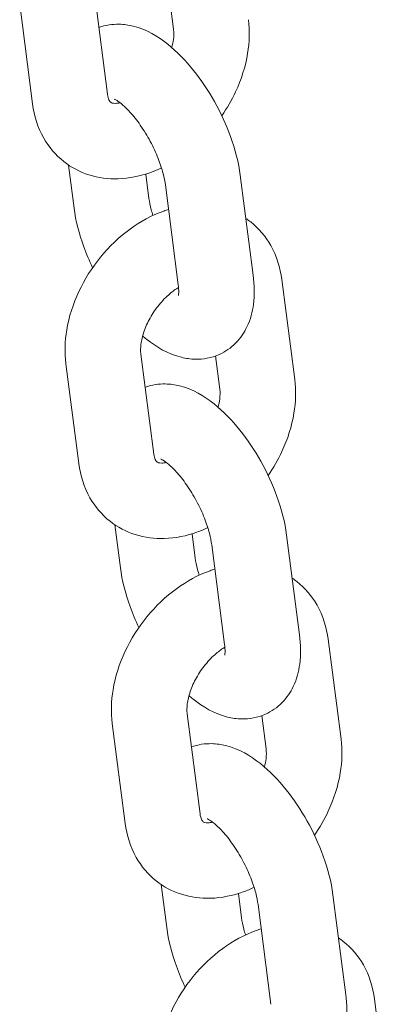
# Model space of a CAD drawing. Units: millimetres. Extents: x 0 to 65727, y 0 to 44351.
# Drawn here: x 44457 to 44486, y 39193 to 39271 of the extents above; entities that cross this region are included whole.
import ezdxf

# ---------------------------------------------------------------- set-up
doc = ezdxf.new("R2010")
doc.units = ezdxf.units.MM

# ---------------------------------------------------------------- blocks, each defined once
blk = doc.blocks.new('A$C0773430D')
at = {"color": 0, "linetype": 'Continuous', "lineweight": 0, "extrusion": (-5.55112e-17, 0.816497, 0.57735)}
for p, q in [((-2150.279, 19231.149), (-2149.257, 19223.207)), ((-2156.23, 19230.383), (-2155.208, 19222.442)), ((-2144.008, 19228.371), (-2144.347, 19231.001)), ((-2152.348, 19217.586), (-2151.908, 19214.163)), ((-2146.207, 19216.871), (-2145.957, 19214.928)), ((-2137.68, 19208.827), (-2138.701, 19216.768)), ((-2143.63, 19208.061), (-2144.652, 19216.002)), ((-2134.379, 19200.548), (-2135.401, 19208.489)), ((-2146.601, 19202.559), (-2145.579, 19194.618)), ((-2140.33, 19199.782), (-2140.669, 19202.412)), ((-2152.552, 19201.794), (-2151.53, 19193.852)), ((-2148.67, 19188.997), (-2148.23, 19185.573)), ((-2142.529, 19188.281), (-2142.279, 19186.339)), ((-2134.001, 19180.237), (-2135.023, 19188.179)), ((-2139.952, 19179.472), (-2140.974, 19187.413)), ((-2130.701, 19171.958), (-2131.723, 19179.9)), ((-2142.922, 19173.97), (-2141.901, 19166.029)), ((-2148.873, 19173.204), (-2147.852, 19165.263)), ((-2136.652, 19171.193), (-2136.99, 19173.823)), ((-2144.992, 19160.408), (-2144.551, 19156.984)), ((-2138.85, 19159.692), (-2138.6, 19157.75)), ((-2130.323, 19151.648), (-2131.344, 19159.589)), ((-2136.274, 19150.882), (-2137.295, 19158.824)), ((-2127.022, 19143.369), (-2128.044, 19151.31))]:
    blk.add_line(p, q, dxfattribs=at)
at = {"color": 0, "linetype": 'Continuous', "lineweight": 0}
for points, knots in [([(-2138.701, 19216.768), (-2138.832, 19217.784), (-2139.1, 19218.816), (-2139.816, 19220.79), (-2140.249, 19221.732), (-2141.243, 19223.509), (-2141.801, 19224.345), (-2143.039, 19225.893), (-2143.719, 19226.598), (-2145.266, 19227.828), (-2146.137, 19228.357), (-2147.572, 19228.712), (-2147.945, 19228.768), (-2148.853, 19228.787), (-2149.407, 19228.711), (-2149.941, 19228.518)], [4.748512, 4.748512, 4.748512, 4.748512, 5.15329, 5.15329, 5.52644, 5.52644, 5.892057, 5.892057, 6.271264, 6.271264, 6.679448, 6.679448, 6.810692, 6.810692, 6.981981, 6.981981, 6.981981, 6.981981]), ([(-2140.17, 19221.505), (-2139.752, 19222.108), (-2139.385, 19222.744), (-2138.617, 19224.382), (-2138.287, 19225.412), (-2137.973, 19227.347), (-2137.943, 19228.248), (-2138.058, 19229.137)], [3.9021169, 3.9021169, 3.9021169, 3.9021169, 4.1455077, 4.1455077, 4.5068411, 4.5068411, 4.8130628, 4.8130628, 4.8130628, 4.8130628]), ([(-2144.147, 19226.928), (-2144.085, 19227.156), (-2144.042, 19227.374), (-2143.981, 19227.866), (-2143.981, 19228.12), (-2144.005, 19228.34), (-2144.007, 19228.356), (-2144.008, 19228.371)], [4.3792791, 4.3792791, 4.3792791, 4.3792791, 4.5495029, 4.5495029, 4.7940982, 4.7940982, 4.8130628, 4.8130628, 4.8130628, 4.8130628]), ([(-2149.257, 19223.207), (-2149.231, 19223.005), (-2149.185, 19222.858), (-2149.087, 19222.641), (-2149.046, 19222.602), (-2148.99, 19222.555), (-2148.967, 19222.537), (-2148.823, 19222.501), (-2148.74, 19222.488), (-2148.522, 19222.49), (-2148.396, 19222.502), (-2148.248, 19222.533)], [1.67147, 1.67147, 1.67147, 1.67147, 1.923153, 1.923153, 2.244786, 2.244786, 2.558946, 2.558946, 2.759825, 2.759825, 2.936083, 2.936083, 2.936083, 2.936083]), ([(-2144.652, 19216.002), (-2144.686, 19216.265), (-2144.746, 19216.573), (-2144.932, 19217.283), (-2145.066, 19217.692), (-2145.408, 19218.558), (-2145.62, 19219.017), (-2146.1, 19219.917), (-2146.369, 19220.356), (-2146.919, 19221.148), (-2147.2, 19221.502), (-2147.718, 19222.072), (-2147.956, 19222.298), (-2148.335, 19222.606), (-2148.484, 19222.703), (-2148.647, 19222.793), (-2148.687, 19222.808), (-2148.687, 19222.808)], [4.748512, 4.748512, 4.748512, 4.748512, 4.968138, 4.968138, 5.215013, 5.215013, 5.479275, 5.479275, 5.74918, 5.74918, 6.012471, 6.012471, 6.255551, 6.255551, 6.465812, 6.465812, 6.615291, 6.615291, 6.615291, 6.615291]), ([(-2155.208, 19222.442), (-2155.088, 19221.504), (-2154.804, 19220.576), (-2153.924, 19219.025), (-2153.383, 19218.381), (-2152.136, 19217.395), (-2151.45, 19217.036), (-2149.978, 19216.567), (-2149.19, 19216.47), (-2147.527, 19216.518), (-2146.653, 19216.701), (-2145.53, 19217.104), (-2145.244, 19217.223), (-2144.963, 19217.355)], [1.67147, 1.67147, 1.67147, 1.67147, 1.994507, 1.994507, 2.265618, 2.265618, 2.514707, 2.514707, 2.777155, 2.777155, 3.079504, 3.079504, 3.185306, 3.185306, 3.185306, 3.185306]), ([(-2145.957, 19214.928), (-2145.923, 19214.666), (-2145.863, 19214.357), (-2145.738, 19213.879), (-2145.695, 19213.729), (-2145.646, 19213.576)], [1.606919, 1.606919, 1.606919, 1.606919, 1.8265453, 1.8265453, 1.9215597, 1.9215597, 1.9215597, 1.9215597]), ([(-2144.402, 19214.06), (-2144.532, 19214.02), (-2144.66, 19213.977), (-2145.736, 19213.591), (-2146.632, 19213.1), (-2148.322, 19211.868), (-2149.111, 19211.115), (-2150.487, 19209.434), (-2151.075, 19208.506), (-2151.992, 19206.548), (-2152.322, 19205.519), (-2152.637, 19203.584), (-2152.666, 19202.683), (-2152.552, 19201.794)], [6.174701, 6.174701, 6.174701, 6.174701, 6.221097, 6.221097, 6.565423, 6.565423, 6.925742, 6.925742, 7.2871, 7.2871, 7.648434, 7.648434, 7.954655, 7.954655, 7.954655, 7.954655]), ([(-2151.908, 19214.163), (-2151.777, 19213.146), (-2151.509, 19212.115), (-2150.934, 19210.529), (-2150.701, 19209.972), (-2150.44, 19209.425)], [1.606919, 1.606919, 1.606919, 1.606919, 2.0116973, 2.0116973, 2.2318316, 2.2318316, 2.2318316, 2.2318316]), ([(-2135.401, 19208.489), (-2135.522, 19209.427), (-2135.805, 19210.354), (-2136.685, 19211.905), (-2137.226, 19212.55), (-2138.001, 19213.162), (-2138.129, 19213.256), (-2138.261, 19213.344)], [4.8130628, 4.8130628, 4.8130628, 4.8130628, 5.1360999, 5.1360999, 5.4072105, 5.4072105, 5.4591715, 5.4591715, 5.4591715, 5.4591715]), ([(-2146.463, 19204.003), (-2146.358, 19203.913), (-2146.252, 19203.826), (-2145.343, 19203.103), (-2144.472, 19202.574), (-2143.037, 19202.219), (-2142.665, 19202.162), (-2141.664, 19202.142), (-2141, 19202.253), (-2139.89, 19202.745), (-2139.438, 19203.063), (-2138.678, 19203.828), (-2138.384, 19204.276), (-2137.886, 19205.321), (-2137.736, 19205.92), (-2137.557, 19207.285), (-2137.58, 19208.052), (-2137.68, 19208.827)], [3.075074, 3.075074, 3.075074, 3.075074, 3.129671, 3.129671, 3.537856, 3.537856, 3.669099, 3.669099, 3.871198, 3.871198, 4.032718, 4.032718, 4.206745, 4.206745, 4.439818, 4.439818, 4.748512, 4.748512, 4.748512, 4.748512]), ([(-2143.609, 19207.863), (-2143.837, 19207.72), (-2144.069, 19207.549), (-2144.597, 19207.098), (-2144.888, 19206.802), (-2145.423, 19206.149), (-2145.667, 19205.791), (-2146.076, 19205.063), (-2146.241, 19204.691), (-2146.48, 19203.986), (-2146.555, 19203.652), (-2146.629, 19203.065), (-2146.628, 19202.81), (-2146.605, 19202.59), (-2146.603, 19202.575), (-2146.601, 19202.559)], [6.476463, 6.476463, 6.476463, 6.476463, 6.67067, 6.67067, 6.924742, 6.924742, 7.18293, 7.18293, 7.439984, 7.439984, 7.691096, 7.691096, 7.935691, 7.935691, 7.954655, 7.954655, 7.954655, 7.954655]), ([(-2143.619, 19207.224), (-2143.619, 19207.224), (-2143.613, 19207.248), (-2143.598, 19207.363), (-2143.59, 19207.481), (-2143.599, 19207.756), (-2143.61, 19207.9), (-2143.63, 19208.061)], [4.3282223, 4.3282223, 4.3282223, 4.3282223, 4.4424999, 4.4424999, 4.6139047, 4.6139047, 4.7485117, 4.7485117, 4.7485117, 4.7485117]), ([(-2136.491, 19192.916), (-2136.074, 19193.518), (-2135.706, 19194.155), (-2134.939, 19195.793), (-2134.608, 19196.823), (-2134.294, 19198.757), (-2134.265, 19199.659), (-2134.379, 19200.548)], [3.9021169, 3.9021169, 3.9021169, 3.9021169, 4.1455077, 4.1455077, 4.5068411, 4.5068411, 4.8130628, 4.8130628, 4.8130628, 4.8130628]), ([(-2135.023, 19188.179), (-2135.154, 19189.195), (-2135.422, 19190.227), (-2136.137, 19192.201), (-2136.57, 19193.142), (-2137.565, 19194.919), (-2138.123, 19195.756), (-2139.36, 19197.304), (-2140.041, 19198.009), (-2141.587, 19199.239), (-2142.459, 19199.768), (-2143.893, 19200.123), (-2144.266, 19200.179), (-2145.174, 19200.197), (-2145.728, 19200.121), (-2146.262, 19199.929)], [4.748512, 4.748512, 4.748512, 4.748512, 5.15329, 5.15329, 5.52644, 5.52644, 5.892057, 5.892057, 6.271264, 6.271264, 6.679448, 6.679448, 6.810692, 6.810692, 6.981981, 6.981981, 6.981981, 6.981981]), ([(-2140.468, 19198.338), (-2140.406, 19198.567), (-2140.364, 19198.785), (-2140.302, 19199.276), (-2140.302, 19199.531), (-2140.326, 19199.751), (-2140.328, 19199.767), (-2140.33, 19199.782)], [4.3792791, 4.3792791, 4.3792791, 4.3792791, 4.5495029, 4.5495029, 4.7940982, 4.7940982, 4.8130628, 4.8130628, 4.8130628, 4.8130628]), ([(-2145.579, 19194.618), (-2145.553, 19194.416), (-2145.506, 19194.269), (-2145.409, 19194.052), (-2145.368, 19194.013), (-2145.312, 19193.966), (-2145.289, 19193.948), (-2145.145, 19193.912), (-2145.062, 19193.899), (-2144.844, 19193.901), (-2144.717, 19193.913), (-2144.569, 19193.943)], [1.67147, 1.67147, 1.67147, 1.67147, 1.923153, 1.923153, 2.244786, 2.244786, 2.558946, 2.558946, 2.759825, 2.759825, 2.936083, 2.936083, 2.936083, 2.936083]), ([(-2151.53, 19193.852), (-2151.409, 19192.915), (-2151.126, 19191.987), (-2150.246, 19190.436), (-2149.705, 19189.792), (-2148.458, 19188.806), (-2147.772, 19188.446), (-2146.299, 19187.978), (-2145.512, 19187.88), (-2143.848, 19187.929), (-2142.975, 19188.112), (-2141.852, 19188.515), (-2141.565, 19188.634), (-2141.284, 19188.765)], [1.67147, 1.67147, 1.67147, 1.67147, 1.994507, 1.994507, 2.265618, 2.265618, 2.514707, 2.514707, 2.777155, 2.777155, 3.079504, 3.079504, 3.185306, 3.185306, 3.185306, 3.185306]), ([(-2140.974, 19187.413), (-2141.008, 19187.676), (-2141.067, 19187.984), (-2141.254, 19188.694), (-2141.388, 19189.103), (-2141.73, 19189.969), (-2141.942, 19190.428), (-2142.422, 19191.327), (-2142.69, 19191.767), (-2143.24, 19192.559), (-2143.522, 19192.912), (-2144.039, 19193.483), (-2144.278, 19193.708), (-2144.656, 19194.016), (-2144.805, 19194.114), (-2144.968, 19194.204), (-2145.009, 19194.219), (-2145.009, 19194.219)], [4.748512, 4.748512, 4.748512, 4.748512, 4.968138, 4.968138, 5.215013, 5.215013, 5.479275, 5.479275, 5.74918, 5.74918, 6.012471, 6.012471, 6.255551, 6.255551, 6.465812, 6.465812, 6.615291, 6.615291, 6.615291, 6.615291]), ([(-2142.279, 19186.339), (-2142.245, 19186.076), (-2142.185, 19185.768), (-2142.059, 19185.289), (-2142.016, 19185.14), (-2141.968, 19184.987)], [1.606919, 1.606919, 1.606919, 1.606919, 1.8265453, 1.8265453, 1.9215597, 1.9215597, 1.9215597, 1.9215597]), ([(-2140.724, 19185.471), (-2140.853, 19185.431), (-2140.982, 19185.388), (-2142.057, 19185.002), (-2142.953, 19184.511), (-2144.644, 19183.279), (-2145.432, 19182.526), (-2146.809, 19180.845), (-2147.397, 19179.917), (-2148.314, 19177.959), (-2148.644, 19176.929), (-2148.958, 19174.995), (-2148.988, 19174.093), (-2148.873, 19173.204)], [6.174701, 6.174701, 6.174701, 6.174701, 6.221097, 6.221097, 6.565423, 6.565423, 6.925742, 6.925742, 7.2871, 7.2871, 7.648434, 7.648434, 7.954655, 7.954655, 7.954655, 7.954655]), ([(-2148.23, 19185.573), (-2148.099, 19184.557), (-2147.831, 19183.525), (-2147.256, 19181.939), (-2147.022, 19181.383), (-2146.761, 19180.836)], [1.606919, 1.606919, 1.606919, 1.606919, 2.0116973, 2.0116973, 2.2318316, 2.2318316, 2.2318316, 2.2318316]), ([(-2131.723, 19179.9), (-2131.843, 19180.837), (-2132.127, 19181.765), (-2133.007, 19183.316), (-2133.548, 19183.96), (-2134.322, 19184.573), (-2134.451, 19184.666), (-2134.582, 19184.755)], [4.8130628, 4.8130628, 4.8130628, 4.8130628, 5.1360999, 5.1360999, 5.4072105, 5.4072105, 5.4591715, 5.4591715, 5.4591715, 5.4591715]), ([(-2142.784, 19175.414), (-2142.68, 19175.324), (-2142.574, 19175.236), (-2141.665, 19174.513), (-2140.794, 19173.984), (-2139.359, 19173.629), (-2138.986, 19173.573), (-2137.986, 19173.553), (-2137.321, 19173.664), (-2136.212, 19174.155), (-2135.759, 19174.474), (-2135, 19175.239), (-2134.706, 19175.686), (-2134.207, 19176.732), (-2134.058, 19177.33), (-2133.878, 19178.695), (-2133.901, 19179.462), (-2134.001, 19180.237)], [3.075074, 3.075074, 3.075074, 3.075074, 3.129671, 3.129671, 3.537856, 3.537856, 3.669099, 3.669099, 3.871198, 3.871198, 4.032718, 4.032718, 4.206745, 4.206745, 4.439818, 4.439818, 4.748512, 4.748512, 4.748512, 4.748512]), ([(-2139.941, 19178.635), (-2139.941, 19178.635), (-2139.935, 19178.659), (-2139.92, 19178.774), (-2139.912, 19178.892), (-2139.92, 19179.167), (-2139.931, 19179.311), (-2139.952, 19179.472)], [4.3282223, 4.3282223, 4.3282223, 4.3282223, 4.4424999, 4.4424999, 4.6139047, 4.6139047, 4.7485117, 4.7485117, 4.7485117, 4.7485117]), ([(-2139.93, 19179.274), (-2140.158, 19179.131), (-2140.391, 19178.96), (-2140.918, 19178.509), (-2141.209, 19178.212), (-2141.745, 19177.559), (-2141.989, 19177.202), (-2142.397, 19176.473), (-2142.562, 19176.102), (-2142.801, 19175.397), (-2142.877, 19175.063), (-2142.95, 19174.476), (-2142.95, 19174.221), (-2142.926, 19174.001), (-2142.924, 19173.985), (-2142.922, 19173.97)], [6.476463, 6.476463, 6.476463, 6.476463, 6.67067, 6.67067, 6.924742, 6.924742, 7.18293, 7.18293, 7.439984, 7.439984, 7.691096, 7.691096, 7.935691, 7.935691, 7.954655, 7.954655, 7.954655, 7.954655]), ([(-2131.344, 19159.589), (-2131.475, 19160.606), (-2131.743, 19161.637), (-2132.459, 19163.612), (-2132.892, 19164.553), (-2133.887, 19166.33), (-2134.444, 19167.167), (-2135.682, 19168.714), (-2136.362, 19169.419), (-2137.909, 19170.649), (-2138.78, 19171.178), (-2140.215, 19171.533), (-2140.588, 19171.59), (-2141.496, 19171.608), (-2142.05, 19171.532), (-2142.584, 19171.34)], [4.748512, 4.748512, 4.748512, 4.748512, 5.15329, 5.15329, 5.52644, 5.52644, 5.892057, 5.892057, 6.271264, 6.271264, 6.679448, 6.679448, 6.810692, 6.810692, 6.981981, 6.981981, 6.981981, 6.981981]), ([(-2132.813, 19164.327), (-2132.395, 19164.929), (-2132.028, 19165.565), (-2131.26, 19167.204), (-2130.93, 19168.233), (-2130.616, 19170.168), (-2130.586, 19171.069), (-2130.701, 19171.958)], [3.9021169, 3.9021169, 3.9021169, 3.9021169, 4.1455077, 4.1455077, 4.5068411, 4.5068411, 4.8130628, 4.8130628, 4.8130628, 4.8130628]), ([(-2136.79, 19169.749), (-2136.728, 19169.977), (-2136.685, 19170.196), (-2136.624, 19170.687), (-2136.624, 19170.942), (-2136.648, 19171.162), (-2136.65, 19171.177), (-2136.652, 19171.193)], [4.3792791, 4.3792791, 4.3792791, 4.3792791, 4.5495029, 4.5495029, 4.7940982, 4.7940982, 4.8130628, 4.8130628, 4.8130628, 4.8130628]), ([(-2141.901, 19166.029), (-2141.875, 19165.826), (-2141.828, 19165.68), (-2141.73, 19165.462), (-2141.689, 19165.424), (-2141.633, 19165.377), (-2141.61, 19165.359), (-2141.466, 19165.322), (-2141.383, 19165.309), (-2141.166, 19165.311), (-2141.039, 19165.323), (-2140.891, 19165.354)], [1.67147, 1.67147, 1.67147, 1.67147, 1.923153, 1.923153, 2.244786, 2.244786, 2.558946, 2.558946, 2.759825, 2.759825, 2.936083, 2.936083, 2.936083, 2.936083]), ([(-2137.295, 19158.824), (-2137.329, 19159.086), (-2137.389, 19159.395), (-2137.575, 19160.105), (-2137.709, 19160.513), (-2138.051, 19161.38), (-2138.264, 19161.839), (-2138.743, 19162.738), (-2139.012, 19163.178), (-2139.562, 19163.969), (-2139.843, 19164.323), (-2140.361, 19164.894), (-2140.6, 19165.119), (-2140.978, 19165.427), (-2141.127, 19165.524), (-2141.29, 19165.614), (-2141.33, 19165.629), (-2141.33, 19165.629)], [4.748512, 4.748512, 4.748512, 4.748512, 4.968138, 4.968138, 5.215013, 5.215013, 5.479275, 5.479275, 5.74918, 5.74918, 6.012471, 6.012471, 6.255551, 6.255551, 6.465812, 6.465812, 6.615291, 6.615291, 6.615291, 6.615291]), ([(-2147.852, 19165.263), (-2147.731, 19164.325), (-2147.447, 19163.398), (-2146.567, 19161.847), (-2146.027, 19161.202), (-2144.779, 19160.216), (-2144.093, 19159.857), (-2142.621, 19159.388), (-2141.834, 19159.291), (-2140.17, 19159.34), (-2139.296, 19159.522), (-2138.173, 19159.925), (-2137.887, 19160.044), (-2137.606, 19160.176)], [1.67147, 1.67147, 1.67147, 1.67147, 1.994507, 1.994507, 2.265618, 2.265618, 2.514707, 2.514707, 2.777155, 2.777155, 3.079504, 3.079504, 3.185306, 3.185306, 3.185306, 3.185306]), ([(-2138.6, 19157.75), (-2138.566, 19157.487), (-2138.507, 19157.179), (-2138.381, 19156.7), (-2138.338, 19156.55), (-2138.29, 19156.397)], [1.606919, 1.606919, 1.606919, 1.606919, 1.8265453, 1.8265453, 1.9215597, 1.9215597, 1.9215597, 1.9215597]), ([(-2137.046, 19156.881), (-2137.175, 19156.841), (-2137.304, 19156.798), (-2138.379, 19156.412), (-2139.275, 19155.922), (-2140.966, 19154.689), (-2141.754, 19153.936), (-2143.131, 19152.256), (-2143.718, 19151.327), (-2144.635, 19149.37), (-2144.966, 19148.34), (-2145.28, 19146.405), (-2145.309, 19145.504), (-2145.195, 19144.615)], [6.174701, 6.174701, 6.174701, 6.174701, 6.221097, 6.221097, 6.565423, 6.565423, 6.925742, 6.925742, 7.2871, 7.2871, 7.648434, 7.648434, 7.954655, 7.954655, 7.954655, 7.954655]), ([(-2144.551, 19156.984), (-2144.42, 19155.968), (-2144.152, 19154.936), (-2143.578, 19153.35), (-2143.344, 19152.793), (-2143.083, 19152.247)], [1.606919, 1.606919, 1.606919, 1.606919, 2.0116973, 2.0116973, 2.2318316, 2.2318316, 2.2318316, 2.2318316]), ([(-2128.044, 19151.31), (-2128.165, 19152.248), (-2128.448, 19153.176), (-2129.328, 19154.727), (-2129.869, 19155.371), (-2130.644, 19155.983), (-2130.772, 19156.077), (-2130.904, 19156.166)], [4.8130628, 4.8130628, 4.8130628, 4.8130628, 5.1360999, 5.1360999, 5.4072105, 5.4072105, 5.4591715, 5.4591715, 5.4591715, 5.4591715]), ([(-2139.106, 19146.824), (-2139.001, 19146.734), (-2138.896, 19146.647), (-2137.987, 19145.924), (-2137.115, 19145.395), (-2135.681, 19145.04), (-2135.308, 19144.984), (-2134.307, 19144.963), (-2133.643, 19145.075), (-2132.533, 19145.566), (-2132.081, 19145.884), (-2131.322, 19146.649), (-2131.027, 19147.097), (-2130.529, 19148.143), (-2130.38, 19148.741), (-2130.2, 19150.106), (-2130.223, 19150.873), (-2130.323, 19151.648)], [3.075074, 3.075074, 3.075074, 3.075074, 3.129671, 3.129671, 3.537856, 3.537856, 3.669099, 3.669099, 3.871198, 3.871198, 4.032718, 4.032718, 4.206745, 4.206745, 4.439818, 4.439818, 4.748512, 4.748512, 4.748512, 4.748512])]:
    blk.add_open_spline(points, degree=3, knots=knots, dxfattribs=at)

msp = doc.modelspace()

# ---------------------------------------------------------------- block references
at = {"color": 0}
msp.add_blockref('A$C0773430D', (46613.28, 20042.067), dxfattribs=at)

doc.saveas('drawing.dxf')
